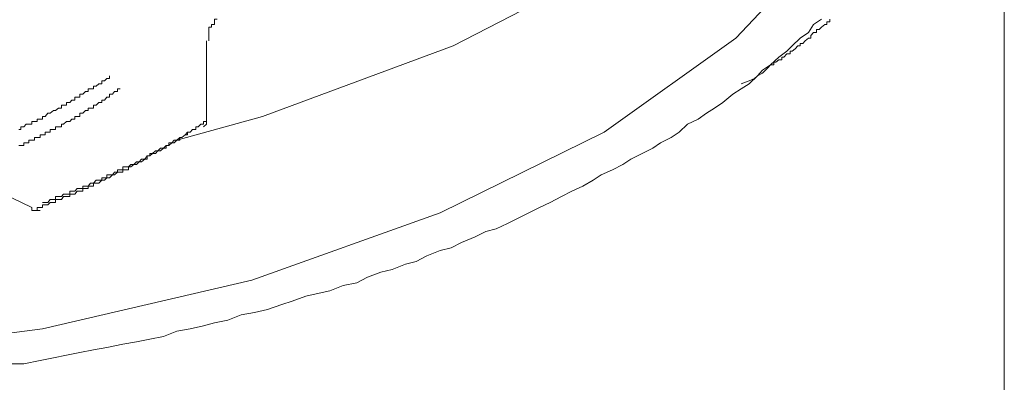
# Model space of a CAD drawing. Units: inches. Extents: x -605 to 813, y -704 to 369.
# Drawn here: x -221 to -210, y 125 to 129 of the extents above; entities that cross this region are included whole.
import ezdxf

# ---------------------------------------------------------------- set-up
doc = ezdxf.new("R2010")
doc.units = ezdxf.units.IN
doc.header["$MEASUREMENT"] = 0
doc.layers.add('图层 1', color=7, linetype='Continuous')

msp = doc.modelspace()

# ---------------------------------------------------------------- linework, layer by layer
at = {"layer": '图层 1', "color": 7, "lineweight": 9}
for points in [[(-214.518, 136.984), (-213.09, 135.96), (-212.017, 134.826), (-211.375, 133.6), (-211.165, 132.347), (-211.375, 131.124), (-212.017, 129.899), (-213.09, 128.761), (-214.518, 127.743), (-216.3, 126.866), (-218.341, 126.136), (-220.61, 125.61), (-223.034, 125.295)], [(-211.397, 133.686), (-211.519, 133.075), (-212.039, 131.852), (-213.035, 130.657), (-214.407, 129.58), (-216.156, 128.676), (-218.225, 127.912), (-219.155, 127.655)], [(-210.18, -5.191), (-210.18, 132.261)], [(-220.959, 125.231), (-220.815, 125.231), (-220.638, 125.267), (-220.494, 125.295), (-220.35, 125.323), (-220.206, 125.353), (-220.057, 125.381), (-219.913, 125.408), (-219.741, 125.442), (-219.592, 125.469), (-219.448, 125.497), (-219.299, 125.527), (-219.155, 125.583), (-219.011, 125.61), (-218.867, 125.641), (-218.745, 125.674), (-218.601, 125.702), (-218.458, 125.76), (-218.314, 125.787), (-218.17, 125.818), (-218.015, 125.873), (-217.904, 125.909), (-217.755, 125.964), (-217.611, 125.995), (-217.495, 126.023), (-217.351, 126.081), (-217.202, 126.108), (-217.085, 126.169), (-216.941, 126.224), (-216.82, 126.252), (-216.676, 126.31), (-216.56, 126.338), (-216.443, 126.402), (-216.3, 126.46), (-216.178, 126.487), (-216.067, 126.545), (-215.918, 126.606), (-215.802, 126.664), (-215.691, 126.692), (-215.569, 126.75), (-215.453, 126.808), (-215.337, 126.866), (-215.221, 126.924), (-215.104, 126.98), (-214.983, 127.043), (-214.872, 127.102), (-214.75, 127.157), (-214.64, 127.22), (-214.551, 127.279), (-214.429, 127.334), (-214.319, 127.392), (-214.23, 127.447), (-214.108, 127.511), (-213.992, 127.569), (-213.909, 127.624), (-213.793, 127.683), (-213.705, 127.743), (-213.616, 127.829), (-213.5, 127.884), (-213.411, 127.948), (-213.323, 128.003), (-213.234, 128.062), (-213.124, 128.153), (-213.035, 128.211), (-212.946, 128.266), (-212.858, 128.352), (-212.803, 128.413), (-212.714, 128.471), (-212.626, 128.554), (-212.537, 128.618), (-212.482, 128.676), (-212.393, 128.761), (-212.305, 128.822), (-212.249, 128.908), (-212.161, 128.966)], [(-212.072, 128.966), (-212.072, 128.939), (-212.105, 128.939), (-212.105, 128.908), (-212.128, 128.908), (-212.161, 128.88), (-212.188, 128.853), (-212.216, 128.853), (-212.216, 128.822), (-212.249, 128.822), (-212.277, 128.789), (-212.277, 128.761), (-212.305, 128.761), (-212.338, 128.731), (-212.365, 128.703), (-212.393, 128.703), (-212.393, 128.676), (-212.421, 128.676), (-212.448, 128.645), (-212.482, 128.618), (-212.504, 128.618), (-212.504, 128.59), (-212.537, 128.59), (-212.57, 128.554), (-212.592, 128.554), (-212.592, 128.526), (-212.626, 128.526), (-212.659, 128.499), (-212.681, 128.499), (-212.681, 128.471), (-212.714, 128.471), (-212.742, 128.441), (-212.769, 128.413), (-212.803, 128.382), (-212.858, 128.352), (-212.891, 128.324), (-212.946, 128.297), (-213.035, 128.266)]]:
    msp.add_lwpolyline(points, dxfattribs=at)
at = {"layer": '图层 1', "color": 7, "lineweight": 5}
for points in [[(-218.806, 128.731), (-218.806, 128.761), (-218.806, 128.789), (-218.806, 128.822), (-218.806, 128.853), (-218.806, 128.88), (-218.779, 128.88), (-218.779, 128.908), (-218.745, 128.908), (-218.745, 128.939), (-218.745, 128.966), (-218.718, 128.966)], [(-218.834, 127.884), (-218.834, 128.731)], [(-220.87, 127.771), (-220.848, 127.771), (-220.848, 127.799), (-220.815, 127.799), (-220.787, 127.829), (-220.759, 127.829), (-220.726, 127.829), (-220.726, 127.857), (-220.699, 127.857), (-220.671, 127.857), (-220.671, 127.884), (-220.638, 127.884), (-220.61, 127.884), (-220.61, 127.912), (-220.582, 127.912), (-220.555, 127.948), (-220.527, 127.948), (-220.494, 127.976), (-220.472, 127.976), (-220.438, 128.003), (-220.405, 128.003), (-220.405, 128.034), (-220.383, 128.034), (-220.35, 128.034), (-220.35, 128.062), (-220.317, 128.062), (-220.295, 128.089), (-220.261, 128.089), (-220.261, 128.12), (-220.234, 128.12), (-220.206, 128.12), (-220.206, 128.153), (-220.173, 128.153), (-220.145, 128.181), (-220.118, 128.181), (-220.118, 128.211), (-220.09, 128.211), (-220.057, 128.211), (-220.057, 128.239), (-220.029, 128.239), (-220.001, 128.266), (-219.968, 128.266), (-219.968, 128.297), (-219.941, 128.297), (-219.913, 128.324), (-219.885, 128.324), (-219.885, 128.352)], [(-220.87, 127.597), (-220.848, 127.597), (-220.815, 127.597), (-220.815, 127.624), (-220.787, 127.624), (-220.759, 127.624), (-220.759, 127.655), (-220.726, 127.655), (-220.699, 127.655), (-220.699, 127.683), (-220.671, 127.683), (-220.638, 127.683), (-220.638, 127.713), (-220.61, 127.713), (-220.582, 127.713), (-220.582, 127.743), (-220.555, 127.743), (-220.527, 127.743), (-220.527, 127.771), (-220.494, 127.771), (-220.472, 127.771), (-220.472, 127.799), (-220.438, 127.799), (-220.405, 127.799), (-220.405, 127.829), (-220.383, 127.829), (-220.35, 127.857), (-220.317, 127.857), (-220.295, 127.884), (-220.261, 127.884), (-220.261, 127.912), (-220.234, 127.912), (-220.206, 127.912), (-220.206, 127.948), (-220.173, 127.948), (-220.145, 127.976), (-220.118, 127.976), (-220.118, 128.003), (-220.09, 128.003), (-220.057, 128.003), (-220.057, 128.034), (-220.029, 128.034), (-220.001, 128.062), (-219.968, 128.062), (-219.968, 128.089), (-219.941, 128.089), (-219.913, 128.12), (-219.885, 128.12), (-219.885, 128.153), (-219.852, 128.153), (-219.83, 128.181), (-219.797, 128.181), (-219.797, 128.211), (-219.769, 128.211)], [(-220.61, 126.98), (-220.582, 126.98), (-220.555, 126.98), (-220.527, 127.01), (-220.494, 127.01), (-220.472, 127.01), (-220.472, 127.043), (-220.438, 127.043), (-220.405, 127.043), (-220.383, 127.071), (-220.35, 127.071), (-220.317, 127.071), (-220.317, 127.102), (-220.295, 127.102), (-220.261, 127.102), (-220.234, 127.129), (-220.206, 127.129), (-220.173, 127.129), (-220.173, 127.157), (-220.145, 127.157), (-220.118, 127.157), (-220.09, 127.187), (-220.057, 127.187), (-220.029, 127.22), (-220.001, 127.22), (-219.968, 127.22), (-219.968, 127.248), (-219.941, 127.248), (-219.913, 127.248), (-219.913, 127.279), (-219.885, 127.279), (-219.852, 127.279), (-219.83, 127.306), (-219.797, 127.306), (-219.797, 127.334), (-219.769, 127.334), (-219.741, 127.334), (-219.741, 127.364), (-219.708, 127.364), (-219.68, 127.364), (-219.653, 127.392), (-219.62, 127.392), (-219.592, 127.42), (-219.564, 127.42), (-219.537, 127.447), (-219.503, 127.447), (-219.476, 127.483), (-219.448, 127.483), (-219.448, 127.511), (-219.42, 127.511), (-219.387, 127.539), (-219.36, 127.539), (-219.332, 127.569), (-219.299, 127.569), (-219.271, 127.597), (-219.243, 127.597), (-219.243, 127.624), (-219.21, 127.624), (-219.182, 127.655), (-219.155, 127.655), (-219.122, 127.683), (-219.099, 127.683), (-219.066, 127.713), (-219.039, 127.743), (-219.011, 127.743), (-218.983, 127.771), (-218.95, 127.771), (-218.95, 127.799), (-218.922, 127.799), (-218.895, 127.829), (-218.867, 127.829), (-218.867, 127.857), (-218.834, 127.857)], [(-218.867, 127.799), (-218.834, 127.829), (-218.834, 127.857), (-218.834, 127.884)], [(-220.671, 126.924), (-220.638, 126.924), (-220.61, 126.924), (-220.61, 126.952), (-220.582, 126.952), (-220.555, 126.952), (-220.527, 126.98), (-220.494, 126.98), (-220.472, 126.98), (-220.472, 127.01), (-220.438, 127.01), (-220.405, 127.01), (-220.383, 127.043), (-220.35, 127.043), (-220.317, 127.043), (-220.317, 127.071), (-220.295, 127.071), (-220.261, 127.071), (-220.234, 127.102), (-220.206, 127.102), (-220.173, 127.102), (-220.173, 127.129), (-220.145, 127.129), (-220.118, 127.129), (-220.118, 127.157), (-220.09, 127.157), (-220.057, 127.157), (-220.057, 127.187), (-220.029, 127.187), (-220.001, 127.187), (-219.968, 127.22), (-219.941, 127.22), (-219.913, 127.248), (-219.885, 127.248), (-219.852, 127.279), (-219.83, 127.279), (-219.797, 127.306), (-219.769, 127.306), (-219.741, 127.306), (-219.741, 127.334), (-219.708, 127.334), (-219.68, 127.334), (-219.68, 127.364), (-219.653, 127.364), (-219.62, 127.392), (-219.592, 127.392), (-219.564, 127.42), (-219.537, 127.42), (-219.503, 127.447), (-219.476, 127.447), (-219.476, 127.483), (-219.448, 127.483), (-219.42, 127.511), (-219.387, 127.511), (-219.36, 127.539), (-219.332, 127.539), (-219.299, 127.569), (-219.271, 127.569), (-219.271, 127.597), (-219.243, 127.597), (-219.21, 127.624), (-219.182, 127.624), (-219.155, 127.655), (-219.122, 127.655), (-219.122, 127.683), (-219.099, 127.683), (-219.066, 127.713), (-219.039, 127.713), (-219.039, 127.743), (-219.011, 127.743), (-218.983, 127.771), (-218.95, 127.771), (-218.95, 127.799)], [(-221.578, 127.334), (-220.726, 126.924)], [(-220.726, 126.924), (-220.726, 126.894), (-220.699, 126.894), (-220.671, 126.894), (-220.638, 126.894)], [(-220.671, 126.924), (-220.671, 126.894), (-220.638, 126.894)]]:
    msp.add_lwpolyline(points, dxfattribs=at)

doc.saveas('drawing.dxf')
